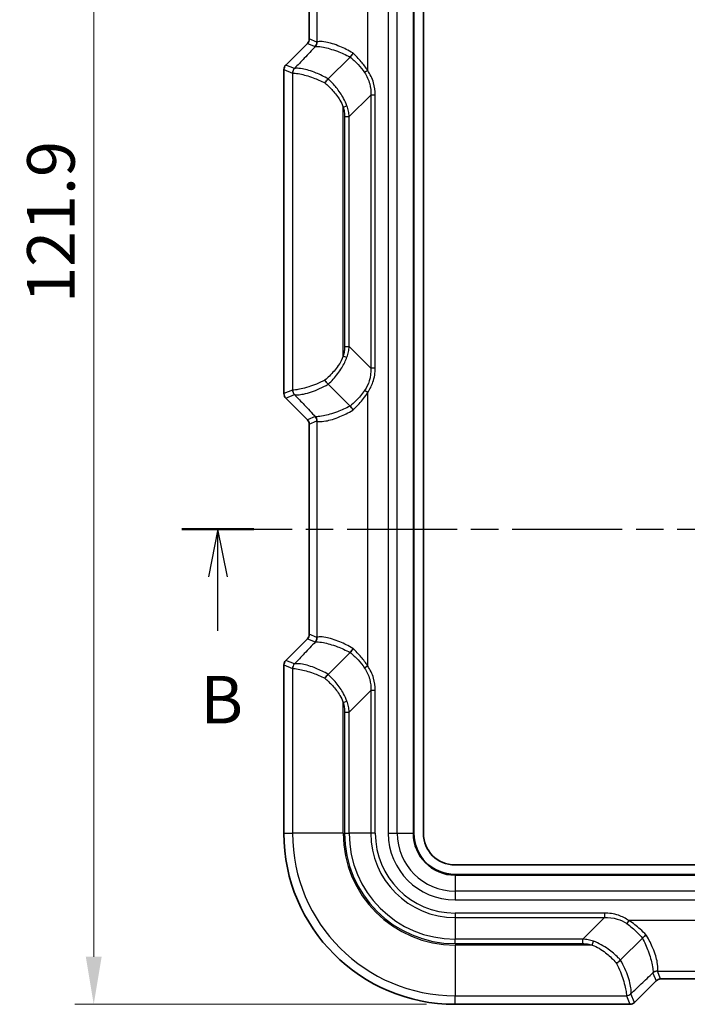
# Model space of a CAD drawing. Units: millimetres. Extents: x 0 to 4406, y 0 to 422.
# Drawn here: x 715 to 768, y 197 to 274 of the extents above; entities that cross this region are included whole.
import ezdxf

# ---------------------------------------------------------------- set-up
doc = ezdxf.new("R2010")
doc.units = ezdxf.units.MM
doc.header["$LTSCALE"] = 1.5
doc.linetypes.add('CHAIN', pattern=[0.3543, 0.2362, -0.0295, 0.0591, -0.0295])
doc.layers.get('Defpoints').update_dxf_attribs({"lineweight": 25})
for name, color, linetype, lineweight in [('Dimension (ISO)', 7, 'Continuous', 18), ('Section Line (ISO)', 7, 'CHAIN', 25), ('Visible (ISO)', 7, 'Continuous', 35), ('Visible Narrow (ISO)', 7, 'Continuous', 25)]:
    doc.layers.add(name, color=color, linetype=linetype, lineweight=lineweight)
doc.styles.add('Note Text (TK)', font='txt')
doc.dimstyles.new('Default - Method 1b (TK)', dxfattribs={"dimscale": 1.5, "dimtxt": 2.5, "dimasz": 2.5, "dimexe": 1, "dimexo": 1.5, "dimgap": 1, "dimtad": 1, "dimtoh": 1, "dimrnd": 1e-08, "dimdsep": 46, "dimtxsty": 'Note Text (TK)', "dimcen": 0.09, "dimdle": 5, "dimclrd": 100, "dimclre": 100, "dimclrt": 7, "dimadec": 1, "dimazin": 1, "dimtfac": 1, "dimtmove": 0, "dimatfit": 3, "dimfxl": 1, "dimtolj": 1, "dimlwd": -1, "dimlwe": -1, "dimarcsym": 0})

# ---------------------------------------------------------------- blocks, each defined once
blk = doc.blocks.new('2dTransSection1')
at = {"layer": 'Section Line (ISO)', "linetype": 'CHAIN', "ltscale": 16.338057}
blk.add_line((98.727, 164.093), (160.401, 164.093), dxfattribs=at)
at = {"layer": 'Section Line (ISO)', "linetype": 'Continuous', "lineweight": 50}
for p, q in [((98.727, 164.093), (102.515, 164.093)), ((156.612, 164.093), (160.401, 164.093))]:
    blk.add_line(p, q, dxfattribs=at)
at = {"layer": 'Section Line (ISO)', "linetype": 'Continuous'}
for p, q in [((100.621, 164.093), (100.121, 161.593)), ((100.621, 161.593), (100.621, 164.093)), ((101.121, 161.593), (100.621, 164.093)), ((158.507, 164.093), (158.007, 161.593)), ((158.507, 161.593), (158.507, 164.093)), ((159.007, 161.593), (158.507, 164.093)), ((100.621, 158.746), (100.621, 161.593)), ((158.507, 158.746), (158.507, 161.593))]:
    blk.add_line(p, q, dxfattribs=at)
at = {"layer": 'Section Line (ISO)', "char_height": 2.5, "attachment_point": 7, "style": 'Note Text (TK)'}
for insert in [(99.701, 153.093), (157.587, 153.093)]:
    blk.add_mtext('B', dxfattribs=dict(at, insert=insert))
blk = doc.blocks.new('*D21')
at = {"layer": 'Defpoints', "color": 0}
for p in [(747.643, 318.523), (720.883, 196.64), (749.383, 196.64)]:
    blk.add_point(p, dxfattribs=at)
at = {"layer": 'Dimension (ISO)', "color": 100}
for p, q in [((745.393, 318.523), (719.383, 318.523)), ((720.883, 314.773), (720.883, 200.39)), ((747.133, 196.64), (719.383, 196.64))]:
    blk.add_line(p, q, dxfattribs=at)
for points in [[(720.258, 314.773), (721.508, 314.773), (720.883, 318.523)], [(720.258, 200.39), (721.508, 200.39), (720.883, 196.64)]]:
    blk.add_solid(points, dxfattribs=at)
at = {"layer": 'Dimension (ISO)', "color": 7, "insert": (717.508, 252.009), "char_height": 3.75, "attachment_point": 4, "rotation": 90, "style": 'Note Text (TK)'}
blk.add_mtext('\\A1;121.9', dxfattribs=at)

msp = doc.modelspace()

# ---------------------------------------------------------------- linework, layer by layer
at = {"layer": 'Visible (ISO)'}
for p, q in [((746.1326, 210.1396), (746.1326, 305.1396)), ((746.8826, 210.1396), (746.8826, 305.1396)), ((737.8827, 272.8465), (737.8827, 289.4327)), ((736.0291, 270.7859), (737.7364, 272.4932)), ((741.1088, 271.4138), (739.382, 269.687)), ((741.1092, 271.4143), (741.1088, 271.4138)), ((735.8827, 244.8467), (735.8827, 270.4325)), ((741.1088, 243.8654), (739.382, 245.5922)), ((737.7364, 242.786), (736.0291, 244.4933)), ((741.1092, 243.8649), (741.1088, 243.8654)), ((737.8827, 225.8465), (737.8827, 242.4327)), ((736.0291, 223.7859), (737.7364, 225.4932)), ((741.1088, 224.4138), (739.382, 222.687)), ((741.1092, 224.4143), (741.1088, 224.4138)), ((735.8827, 210.1396), (735.8827, 223.4325)), ((798.3826, 207.6396), (749.3826, 207.6396)), ((798.3826, 206.8896), (749.3826, 206.8896)), ((764.1568, 201.8658), (762.43, 200.139)), ((764.1572, 201.8663), (764.1568, 201.8658)), ((765.2362, 198.4934), (763.5289, 196.7861)), ((782.1757, 198.6397), (765.5895, 198.6397)), ((763.1755, 196.6397), (749.3826, 196.6397))]:
    msp.add_line(p, q, dxfattribs=at)
for centre, radius, start, end in [((737.3832, 272.8465), 0.4995, 314.9984, 0.0016), ((736.3825, 270.4325), 0.4998, 134.999315, 180.000685), ((736.3825, 244.8467), 0.4998, 179.999315, 225.000685), ((737.3832, 242.4327), 0.4995, 359.9984, 45.0016), ((737.3832, 225.8465), 0.4995, 314.9984, 0.0016), ((736.3825, 223.4325), 0.4998, 134.999315, 180.000685), ((749.3826, 210.1396), 13.4999, 180, 270), ((749.3826, 210.1396), 3.25, 180, 270), ((749.3826, 210.1396), 2.5, 180, 270), ((765.5894, 198.1402), 0.4995, 89.9984, 135.0016), ((763.1755, 197.1395), 0.4998, 269.999315, 315.000685)]:
    msp.add_arc(centre, radius, start, end, dxfattribs=at)
for points, knots in [([(741.3415, 271.7179), (741.3412, 271.7173), (741.3408, 271.7168), (741.3226, 271.6874), (741.3037, 271.6586), (741.2646, 271.6022), (741.2446, 271.5747), (741.1855, 271.498), (741.1464, 271.4524), (741.1092, 271.4143)], [-0.000188303, -0.000188303, -0.000188303, -0.000188303, 0, 0, 0.010319591, 0.010319591, 0.020610133, 0.020610133, 0.040234392, 0.040234392, 0.040234392, 0.040234392]), ([(739.1134, 269.3781), (739.1137, 269.3786), (739.1141, 269.3792), (739.1351, 269.4105), (739.1572, 269.4411), (739.2036, 269.5012), (739.2277, 269.5304), (739.2945, 269.6058), (739.3374, 269.6485), (739.3786, 269.6838)], [-0.042519382, -0.042519382, -0.042519382, -0.042519382, -0.042320717, -0.042320717, -0.030957578, -0.030957578, -0.019564544, -0.019564544, 0, 0, 0, 0]), ([(739.3786, 245.5954), (739.3374, 245.6307), (739.2945, 245.6734), (739.2277, 245.7488), (739.2036, 245.778), (739.1572, 245.8381), (739.1351, 245.8687), (739.1141, 245.9001), (739.1137, 245.9006), (739.1134, 245.9011)], [-0.042326136, -0.042326136, -0.042326136, -0.042326136, -0.022759087, -0.022759087, -0.011364594, -0.011364594, 0, 0, 0.000198691, 0.000198691, 0.000198691, 0.000198691]), ([(741.3415, 243.5613), (741.3412, 243.5619), (741.3408, 243.5624), (741.3226, 243.5918), (741.3037, 243.6206), (741.2646, 243.677), (741.2446, 243.7045), (741.1855, 243.7812), (741.1464, 243.8268), (741.1092, 243.8649)], [-0.040419715, -0.040419715, -0.040419715, -0.040419715, -0.040231426, -0.040231426, -0.029912595, -0.029912595, -0.019622812, -0.019622812, 0, 0, 0, 0]), ([(741.3415, 224.7179), (741.3412, 224.7173), (741.3408, 224.7168), (741.3226, 224.6874), (741.3037, 224.6586), (741.2646, 224.6022), (741.2446, 224.5747), (741.1855, 224.498), (741.1464, 224.4524), (741.1092, 224.4143)], [-0.000188303, -0.000188303, -0.000188303, -0.000188303, 0, 0, 0.010319591, 0.010319591, 0.020610133, 0.020610133, 0.040234392, 0.040234392, 0.040234392, 0.040234392]), ([(739.1134, 222.3781), (739.1137, 222.3786), (739.1141, 222.3792), (739.1351, 222.4105), (739.1572, 222.4411), (739.2036, 222.5012), (739.2277, 222.5304), (739.2945, 222.6058), (739.3374, 222.6485), (739.3786, 222.6838)], [-0.042519382, -0.042519382, -0.042519382, -0.042519382, -0.042320717, -0.042320717, -0.030957578, -0.030957578, -0.019564544, -0.019564544, 0, 0, 0, 0]), ([(764.4608, 202.0985), (764.4603, 202.0982), (764.4598, 202.0979), (764.4304, 202.0796), (764.4016, 202.0607), (764.3451, 202.0217), (764.3177, 202.0016), (764.241, 201.9425), (764.1954, 201.9035), (764.1572, 201.8663)], [-0.040419715, -0.040419715, -0.040419715, -0.040419715, -0.040231426, -0.040231426, -0.029912595, -0.029912595, -0.019622812, -0.019622812, 0, 0, 0, 0]), ([(762.121, 199.8704), (762.1216, 199.8708), (762.1221, 199.8711), (762.1534, 199.8921), (762.1841, 199.9143), (762.2441, 199.9606), (762.2733, 199.9848), (762.3487, 200.0515), (762.3914, 200.0944), (762.4268, 200.1356)], [-0.000198691, -0.000198691, -0.000198691, -0.000198691, 0, 0, 0.011364594, 0.011364594, 0.022759087, 0.022759087, 0.042326136, 0.042326136, 0.042326136, 0.042326136])]:
    msp.add_open_spline(points, degree=3, knots=knots, dxfattribs=at)
for points in [[(739.382, 269.687), (739.3809, 269.6859), (739.3797, 269.6848), (739.3786, 269.6838)], [(739.3786, 245.5954), (739.3797, 245.5944), (739.3809, 245.5933), (739.382, 245.5922)], [(739.382, 222.687), (739.3809, 222.6859), (739.3797, 222.6848), (739.3786, 222.6838)], [(762.4268, 200.1356), (762.4278, 200.1368), (762.4289, 200.1379), (762.43, 200.139)]]:
    msp.add_open_spline(points, degree=3, dxfattribs=at)
at = {"layer": 'Visible Narrow (ISO)'}
for p, q in [((744.1184, 305.1396), (744.1184, 210.1396)), ((744.8255, 210.1396), (744.8255, 305.1396)), ((746.074, 305.1396), (746.074, 210.1396)), ((742.4909, 270.3498), (742.4909, 291.9294)), ((737.8828, 272.8465), (737.8828, 289.4327)), ((738.4933, 289.6856), (738.4933, 272.5936)), ((737.8828, 272.8465), (737.8827, 272.8465)), ((738.4933, 272.5936), (737.8828, 272.8465)), ((736.0292, 270.7859), (737.7365, 272.4931)), ((737.7365, 272.4931), (737.7364, 272.4932)), ((737.7365, 272.4931), (738.347, 272.2403)), ((736.0292, 270.7859), (736.0291, 270.7859)), ((736.7095, 270.504), (736.0292, 270.7859)), ((735.8828, 270.4325), (735.8827, 270.4325)), ((735.8828, 244.8467), (735.8828, 270.4325)), ((735.8828, 270.4325), (736.5632, 270.1507)), ((736.5632, 270.1507), (736.5632, 245.1285)), ((742.4909, 270.3498), (742.2514, 270.1832)), ((742.7361, 268.4176), (741.029, 266.7104)), ((743.0897, 268.4176), (742.7361, 268.4176)), ((742.7361, 268.4176), (742.7361, 246.8617)), ((743.0897, 246.8617), (743.0897, 268.4176)), ((740.5607, 267.4647), (740.8592, 267.5566)), ((740.5607, 247.8145), (740.5607, 267.4647)), ((740.6755, 266.7104), (741.029, 266.7104)), ((740.6755, 266.7104), (740.6755, 248.5688)), ((741.029, 248.5688), (741.029, 266.7104)), ((740.6755, 248.5688), (741.029, 248.5688)), ((741.029, 248.5688), (742.7361, 246.8617)), ((740.5607, 247.8145), (740.8592, 247.7226)), ((743.0897, 246.8617), (742.7361, 246.8617)), ((735.8828, 244.8467), (735.8827, 244.8467)), ((736.5632, 245.1285), (735.8828, 244.8467)), ((742.4909, 244.9294), (742.2514, 245.096)), ((742.4909, 223.3498), (742.4909, 244.9294)), ((736.0292, 244.4933), (736.0291, 244.4933)), ((736.0292, 244.4933), (736.7095, 244.7752)), ((737.7365, 242.7861), (736.0292, 244.4933)), ((737.7365, 242.7861), (737.7364, 242.786)), ((738.347, 243.0389), (737.7365, 242.7861)), ((737.8828, 242.4327), (738.4933, 242.6856)), ((738.4933, 242.6856), (738.4933, 225.5936)), ((737.8828, 242.4327), (737.8827, 242.4327)), ((737.8828, 225.8465), (737.8828, 242.4327)), ((736.0292, 223.7859), (737.7365, 225.4931)), ((737.7365, 225.4931), (737.7364, 225.4932)), ((737.7365, 225.4931), (738.347, 225.2403)), ((737.8828, 225.8465), (737.8827, 225.8465)), ((738.4933, 225.5936), (737.8828, 225.8465)), ((735.8828, 223.4325), (735.8827, 223.4325)), ((735.8828, 210.1396), (735.8828, 223.4325)), ((735.8828, 223.4325), (736.5632, 223.1507)), ((736.0292, 223.7859), (736.0291, 223.7859)), ((736.7095, 223.504), (736.0292, 223.7859)), ((736.5632, 223.1507), (736.5632, 210.1396)), ((742.4909, 223.3498), (742.2514, 223.1832)), ((742.7361, 221.4176), (741.029, 219.7104)), ((743.0897, 221.4176), (742.7361, 221.4176)), ((742.7361, 221.4176), (742.7361, 210.1396)), ((743.0897, 210.1396), (743.0897, 221.4176)), ((740.5607, 220.4647), (740.8592, 220.5566)), ((740.5607, 210.1396), (740.5607, 220.4647)), ((740.6755, 219.7104), (741.029, 219.7104)), ((740.6755, 219.7104), (740.6755, 210.1396)), ((741.029, 210.1396), (741.029, 219.7104)), ((735.8828, 210.1396), (735.8827, 210.1396)), ((735.8828, 210.1396), (736.5632, 210.1396)), ((740.5607, 210.1396), (736.5632, 210.1396)), ((740.6755, 210.1396), (741.029, 210.1396)), ((742.7361, 210.1396), (741.029, 210.1396)), ((743.0897, 210.1396), (742.7361, 210.1396)), ((744.1184, 210.1396), (744.8255, 210.1396)), ((744.8255, 210.1396), (746.074, 210.1396)), ((746.074, 210.1396), (746.1326, 210.1396)), ((749.3826, 206.831), (749.3826, 206.8896)), ((749.3826, 206.831), (749.3826, 205.5825)), ((749.3826, 206.831), (798.3826, 206.831)), ((749.3826, 205.5825), (749.3826, 204.8754)), ((798.3826, 205.5825), (749.3826, 205.5825)), ((749.3826, 204.8754), (798.3826, 204.8754)), ((749.3826, 203.8467), (749.3826, 203.4932)), ((761.1605, 203.8467), (749.3826, 203.8467)), ((761.1605, 203.8467), (761.1605, 203.4932)), ((749.3826, 203.4932), (761.1605, 203.4932)), ((749.3826, 203.4932), (749.3826, 201.786)), ((759.4534, 201.786), (761.1605, 203.4932)), ((763.0928, 203.2479), (762.9262, 203.0084)), ((784.6724, 203.2479), (763.0928, 203.2479)), ((749.3826, 201.4325), (749.3826, 201.786)), ((759.4534, 201.786), (749.3826, 201.786)), ((749.3826, 201.4325), (759.4534, 201.4325)), ((760.2076, 201.3178), (749.3826, 201.3178)), ((749.3826, 201.3178), (749.3826, 197.3202)), ((759.4534, 201.4325), (759.4534, 201.786)), ((760.2076, 201.3178), (760.2996, 201.6163)), ((764.9832, 199.104), (765.2361, 198.4935)), ((765.5895, 198.6398), (765.3366, 199.2504)), ((765.3366, 199.2504), (782.4286, 199.2504)), ((765.2361, 198.4935), (763.5288, 196.7862)), ((765.2361, 198.4935), (765.2362, 198.4934)), ((765.5895, 198.6398), (765.5895, 198.6397)), ((782.1757, 198.6398), (765.5895, 198.6398)), ((763.5288, 196.7862), (763.247, 197.4666)), ((749.3826, 197.3202), (762.8937, 197.3202)), ((749.3826, 196.6398), (749.3826, 197.3202)), ((762.8937, 197.3202), (763.1755, 196.6398)), ((763.5288, 196.7862), (763.5289, 196.7861)), ((749.3826, 196.6398), (749.3826, 196.6397)), ((763.1755, 196.6398), (749.3826, 196.6398)), ((763.1755, 196.6398), (763.1755, 196.6397))]:
    msp.add_line(p, q, dxfattribs=at)
for radius in [13.4998, 12.8194, 8.8218, 8.7071, 8.3536, 6.6464, 6.2929, 5.2642, 4.5571, 3.3086]:
    msp.add_arc((749.3826, 210.1396), radius, 180, 270, dxfattribs=at)
for centre, major_axis, ratio, start_param, end_param in [((737.3823, 272.8468), (0.4625, -0.1916), 0.9987165, 5.8907385, 6.6756321), ((737.9936, 272.5936), (0.1913, 0.4619), 0.9992864, 4.3199422, 5.1048357), ((742.8442, 276.7453), (-4.4986, -4.5041), 0.0246777, 0.0102038, 0.081367), ((738.0162, 272.6004), (0.2363, -0.4407), 0.9927818, 0.2952584, 1.0816566), ((742.4909, 277.0986), (-3.9985, -4.5044), 0.0245038, 0.0073093, 0.0784725), ((736.3829, 270.4324), (-0.462, 0.1914), 0.999857, 5.8907385, 6.6756321), ((737.0629, 270.1507), (0.1913, 0.4619), 0.9992864, 1.1783496, 1.9632431), ((737.065, 270.1503), (0.0015, 0.5), 0.99879, 0.7890031, 1.5737922), ((740.2074, 274.0079), (-3.4989, -3.5032), 0.0246777, 0.0102038, 0.0244953), ((740.5607, 273.6546), (-3.9991, -3.5029), 0.024463, 0.0134821, 0.0277735), ((736.3829, 244.8468), (-0.462, -0.1914), 0.999857, 5.8907385, 6.6756321), ((740.5607, 241.6246), (-3.9991, 3.5029), 0.024463, 6.2554118, 6.2697032), ((737.0629, 245.1285), (-0.1913, 0.4619), 0.9992864, 1.1783496, 1.9632431), ((737.065, 245.1289), (-0.0015, 0.5), 0.99879, 1.5678004, 2.3525896), ((740.2074, 241.2713), (-3.4989, 3.5032), 0.0246777, 6.25869, 6.2729815), ((737.3823, 242.4324), (0.4625, 0.1916), 0.9987165, 5.8907385, 6.6756321), ((742.8442, 238.5339), (-4.4986, 4.5041), 0.0246777, 6.2018183, 6.2729815), ((737.9936, 242.6856), (-0.1913, 0.4619), 0.9992864, 4.3199422, 5.1048357), ((738.0162, 242.6788), (0.2363, 0.4407), 0.9927818, 5.2015287, 5.9879269), ((742.4909, 238.1806), (-3.9985, 4.5044), 0.0245038, 6.2047128, 6.275876), ((737.3823, 225.8468), (0.4625, -0.1916), 0.9987165, 5.8907385, 6.6756321), ((737.9936, 225.5936), (0.1913, 0.4619), 0.9992864, 4.3199422, 5.1048357), ((738.0162, 225.6004), (0.2363, -0.4407), 0.9927818, 0.2952584, 1.0816566), ((742.4909, 230.0986), (-3.9985, -4.5044), 0.0245038, 0.0073093, 0.0784725), ((742.8442, 229.7453), (-4.4986, -4.5041), 0.0246777, 0.0102038, 0.081367), ((736.3829, 223.4324), (-0.462, 0.1914), 0.999857, 5.8907385, 6.6756321), ((737.0629, 223.1507), (0.1913, 0.4619), 0.9992864, 1.1783496, 1.9632431), ((740.5607, 226.6546), (-3.9991, -3.5029), 0.024463, 0.0134821, 0.0277735), ((737.065, 223.1503), (0.0015, 0.5), 0.99879, 0.7890031, 1.5737922), ((740.2074, 227.0079), (-3.4989, -3.5032), 0.0246777, 0.0102038, 0.0244953), ((769.4882, 203.6013), (-4.5041, -4.4986), 0.0246777, 6.2018183, 6.2729815), ((765.3366, 198.7507), (-0.4619, -0.1913), 0.9992864, 4.3199422, 5.1048357), ((765.3433, 198.7732), (-0.4407, 0.2363), 0.9927818, 5.2015287, 5.9879269), ((769.8416, 203.2479), (-4.5044, -3.9985), 0.0245038, 6.2047128, 6.275876), ((765.5898, 198.1393), (-0.1916, 0.4625), 0.9987165, 5.8907385, 6.6756321), ((762.8933, 197.822), (-0.5, -0.0015), 0.99879, 1.5678004, 2.3525896), ((762.8937, 197.8199), (-0.4619, -0.1913), 0.9992864, 1.1783496, 1.9632431), ((766.7509, 200.9644), (-3.5032, -3.4989), 0.0246777, 6.25869, 6.2729815), ((766.3976, 201.3178), (-3.5029, -3.9991), 0.024463, 6.2554118, 6.2697032), ((763.1753, 197.1399), (0.1914, -0.462), 0.999857, 5.8907385, 6.6756321)]:
    msp.add_ellipse(centre, major_axis=major_axis, ratio=ratio, start_param=start_param, end_param=end_param, dxfattribs=at)
for points, knots in [([(738.3695, 272.247), (738.0774, 271.9399), (737.7853, 271.6327), (737.4932, 271.3255), (737.2326, 271.0516), (736.9721, 270.7776), (736.7116, 270.5037)], [-1.10226721, -1.10226721, -1.10226721, -1.10226721, -0.94562722, -0.94562722, -0.94562722, -0.80590796, -0.80590796, -0.80590796, -0.80590796]), ([(738.3695, 272.247), (738.3878, 272.2524), (738.4313, 272.2565), (738.608, 272.2521), (738.7797, 272.2341), (739.2959, 272.1308), (739.6771, 272.0268), (740.4217, 271.7481), (740.7661, 271.5974), (741.1088, 271.4138)], [0, 0, 0, 0, 0.08613102, 0.08613102, 0.22394065, 0.22394065, 0.40309317, 0.40309317, 0.53881968, 0.53881968, 0.53881968, 0.53881968]), ([(741.3415, 271.7179), (741.3322, 271.7236), (741.3229, 271.7293), (741.3135, 271.735), (740.9723, 271.9432), (740.6287, 272.1138), (739.882, 272.4249), (739.4967, 272.537), (738.9662, 272.6362), (738.786, 272.6464), (738.5916, 272.6305), (738.5403, 272.6166), (738.5134, 272.6004)], [-0.54252927, -0.54252927, -0.54252927, -0.54252927, -0.53881968, -0.53881968, -0.53881968, -0.40309317, -0.40309317, -0.22394065, -0.22394065, -0.08613102, -0.08613102, 0, 0, 0, 0]), ([(741.1092, 271.4143), (741.3244, 271.2342), (741.5355, 271.0363), (741.9209, 270.6239), (742.097, 270.4107), (742.2514, 270.1832)], [-2.29351383, -2.29351383, -2.29351383, -2.29351383, -2.19745936, -2.19745936, -2.10699158, -2.10699158, -2.10699158, -2.10699158]), ([(742.4909, 270.3498), (742.3378, 270.5974), (742.1651, 270.8293), (741.7795, 271.288), (741.5639, 271.5125), (741.3415, 271.7179)], [2.10699158, 2.10699158, 2.10699158, 2.10699158, 2.19745936, 2.19745936, 2.29719761, 2.29719761, 2.29719761, 2.29719761]), ([(739.3786, 269.6838), (739.0563, 269.8742), (738.7321, 270.0307), (738.0157, 270.3221), (737.6425, 270.4275), (737.1331, 270.5223), (736.9618, 270.5331), (736.7807, 270.5239), (736.7343, 270.5142), (736.7116, 270.5037)], [-0.41923036, -0.41923036, -0.41923036, -0.41923036, -0.31598291, -0.31598291, -0.17554606, -0.17554606, -0.06751772, -0.06751772, 0, 0, 0, 0]), ([(736.5656, 270.1503), (736.5782, 270.1503), (736.6157, 270.1506), (736.776, 270.1395), (736.9371, 270.1207), (737.4283, 270.021), (737.7952, 269.923), (738.4942, 269.6672), (738.804, 269.536), (739.1134, 269.3781)], [0, 0, 0, 0, 0.06751772, 0.06751772, 0.17554606, 0.17554606, 0.31598291, 0.31598291, 0.41515432, 0.41515432, 0.41515432, 0.41515432]), ([(742.2514, 270.1832), (742.4344, 269.9136), (742.5698, 269.6124), (742.7244, 269.0105), (742.7525, 268.7122), (742.7361, 268.4176)], [0, 0, 0, 0, 0.10722568, 0.10722568, 0.20544353, 0.20544353, 0.20544353, 0.20544353]), ([(743.0897, 268.4176), (743.0897, 268.7449), (743.0437, 269.0725), (742.8508, 269.7296), (742.695, 270.0564), (742.4909, 270.3498)], [-0.20544353, -0.20544353, -0.20544353, -0.20544353, -0.10722568, -0.10722568, 0, 0, 0, 0]), ([(739.1134, 269.3781), (739.3271, 269.193), (739.5328, 268.9931), (739.9426, 268.5387), (740.1431, 268.2798), (740.4082, 267.8305), (740.4953, 267.6506), (740.5607, 267.4647)], [-1.59329509, -1.59329509, -1.59329509, -1.59329509, -1.5114088, -1.5114088, -1.41800483, -1.41800483, -1.35962734, -1.35962734, -1.35962734, -1.35962734]), ([(740.8592, 267.5566), (740.788, 267.7624), (740.6981, 267.96), (740.4305, 268.4522), (740.2331, 268.7345), (739.8204, 269.2432), (739.6074, 269.4729), (739.382, 269.687)], [1.35962734, 1.35962734, 1.35962734, 1.35962734, 1.41800483, 1.41800483, 1.5114088, 1.5114088, 1.59746388, 1.59746388, 1.59746388, 1.59746388]), ([(740.5607, 267.4647), (740.5983, 267.3427), (740.627, 267.218), (740.6656, 266.9657), (740.6755, 266.8381), (740.6755, 266.7104)], [-0.07657196, -0.07657196, -0.07657196, -0.07657196, -0.03828598, -0.03828598, 0, 0, 0, 0]), ([(741.029, 266.7104), (741.0199, 266.8563), (741.0007, 267.0004), (740.9438, 267.283), (740.9059, 267.4216), (740.8592, 267.5566)], [0, 0, 0, 0, 0.03828598, 0.03828598, 0.07657196, 0.07657196, 0.07657196, 0.07657196]), ([(740.6755, 248.5688), (740.6755, 248.4411), (740.6656, 248.3135), (740.627, 248.0612), (740.5983, 247.9365), (740.5607, 247.8145)], [-0.07657196, -0.07657196, -0.07657196, -0.07657196, -0.03828598, -0.03828598, 0, 0, 0, 0]), ([(740.8592, 247.7226), (740.9059, 247.8576), (740.9438, 247.9962), (741.0007, 248.2788), (741.0199, 248.4229), (741.029, 248.5688)], [0, 0, 0, 0, 0.03828598, 0.03828598, 0.07657196, 0.07657196, 0.07657196, 0.07657196]), ([(740.5607, 247.8145), (740.4667, 247.5473), (740.3282, 247.2931), (739.9645, 246.7604), (739.7276, 246.4881), (739.3574, 246.1199), (739.2368, 246.008), (739.1134, 245.9011)], [-1.35962735, -1.35962735, -1.35962735, -1.35962735, -1.27575096, -1.27575096, -1.17322311, -1.17322311, -1.12595961, -1.12595961, -1.12595961, -1.12595961]), ([(739.382, 245.5922), (739.5167, 245.7202), (739.6469, 245.8539), (740.022, 246.2693), (740.2539, 246.566), (740.6163, 247.1484), (740.757, 247.4269), (740.8592, 247.7226)], [1.12179082, 1.12179082, 1.12179082, 1.12179082, 1.17322311, 1.17322311, 1.27575096, 1.27575096, 1.35962735, 1.35962735, 1.35962735, 1.35962735]), ([(742.7361, 246.8617), (742.7549, 246.5236), (742.7149, 246.1806), (742.5325, 245.586), (742.4097, 245.3292), (742.2514, 245.096)], [0, 0, 0, 0, 0.11270215, 0.11270215, 0.20544296, 0.20544296, 0.20544296, 0.20544296]), ([(742.4909, 244.9294), (742.6674, 245.1832), (742.808, 245.4619), (743.0289, 246.1101), (743.0897, 246.486), (743.0897, 246.8617)], [-0.20544296, -0.20544296, -0.20544296, -0.20544296, -0.11270215, -0.11270215, 0, 0, 0, 0]), ([(739.1134, 245.9011), (738.6696, 245.6746), (738.2255, 245.5032), (737.3875, 245.2398), (737.0206, 245.1705), (736.6653, 245.1286), (736.5852, 245.1289), (736.5656, 245.1289)], [0.00409294, 0.00409294, 0.00409294, 0.00409294, 0.14632308, 0.14632308, 0.31427643, 0.31427643, 0.41924727, 0.41924727, 0.41924727, 0.41924727]), ([(736.7116, 244.7755), (736.7468, 244.7592), (736.84, 244.7451), (737.2232, 244.7636), (737.6012, 244.8312), (738.4617, 245.124), (738.922, 245.3257), (739.3786, 245.5954)], [-0.41924727, -0.41924727, -0.41924727, -0.41924727, -0.31427643, -0.31427643, -0.14632308, -0.14632308, -0.00001691, -0.00001691, -0.00001691, -0.00001691]), ([(742.2514, 245.096), (742.0499, 244.7991), (741.8118, 244.5261), (741.4137, 244.1307), (741.2625, 243.9933), (741.1092, 243.8649)], [2.10699862, 2.10699862, 2.10699862, 2.10699862, 2.22510214, 2.22510214, 2.29352135, 2.29352135, 2.29352135, 2.29352135]), ([(741.3415, 243.5613), (741.5023, 243.7099), (741.6595, 243.8684), (742.0583, 244.3095), (742.2911, 244.6062), (742.4909, 244.9294)], [-2.29720465, -2.29720465, -2.29720465, -2.29720465, -2.22510214, -2.22510214, -2.10699862, -2.10699862, -2.10699862, -2.10699862]), ([(736.7116, 244.7755), (736.9721, 244.5016), (737.2326, 244.2276), (737.4932, 243.9537), (737.7853, 243.6465), (738.0774, 243.3394), (738.3695, 243.0322)], [-1.08484664, -1.08484664, -1.08484664, -1.08484664, -0.94512737, -0.94512737, -0.94512737, -0.78848738, -0.78848738, -0.78848738, -0.78848738]), ([(741.1088, 243.8654), (740.7661, 243.6818), (740.4217, 243.5311), (739.6771, 243.2524), (739.2959, 243.1484), (738.7797, 243.0451), (738.608, 243.0271), (738.4313, 243.0227), (738.3878, 243.0268), (738.3695, 243.0322)], [-0.53881969, -0.53881969, -0.53881969, -0.53881969, -0.40309478, -0.40309478, -0.22394154, -0.22394154, -0.08613136, -0.08613136, 0, 0, 0, 0]), ([(738.5134, 242.6788), (738.5403, 242.6626), (738.5916, 242.6487), (738.786, 242.6328), (738.9662, 242.643), (739.4967, 242.7422), (739.8821, 242.8543), (740.6287, 243.1654), (740.9723, 243.336), (741.3135, 243.5442), (741.3229, 243.5499), (741.3322, 243.5556), (741.3415, 243.5613)], [0, 0, 0, 0, 0.08613136, 0.08613136, 0.22394154, 0.22394154, 0.40309478, 0.40309478, 0.53881969, 0.53881969, 0.53881969, 0.54252927, 0.54252927, 0.54252927, 0.54252927]), ([(741.3415, 224.7179), (741.3322, 224.7236), (741.3229, 224.7293), (741.3135, 224.735), (740.9723, 224.9432), (740.6287, 225.1138), (739.882, 225.4249), (739.4967, 225.537), (738.9662, 225.6362), (738.786, 225.6464), (738.5916, 225.6305), (738.5403, 225.6166), (738.5134, 225.6004)], [-0.54252927, -0.54252927, -0.54252927, -0.54252927, -0.53881968, -0.53881968, -0.53881968, -0.40309317, -0.40309317, -0.22394065, -0.22394065, -0.08613102, -0.08613102, 0, 0, 0, 0]), ([(738.3695, 225.247), (738.0774, 224.9399), (737.7853, 224.6327), (737.4932, 224.3255), (737.2326, 224.0516), (736.9721, 223.7776), (736.7116, 223.5037)], [-1.10226721, -1.10226721, -1.10226721, -1.10226721, -0.94562722, -0.94562722, -0.94562722, -0.80590796, -0.80590796, -0.80590796, -0.80590796]), ([(738.3695, 225.247), (738.3878, 225.2524), (738.4313, 225.2565), (738.608, 225.2521), (738.7797, 225.2341), (739.2959, 225.1308), (739.6771, 225.0268), (740.4217, 224.7481), (740.7661, 224.5974), (741.1088, 224.4138)], [0, 0, 0, 0, 0.08613102, 0.08613102, 0.22394065, 0.22394065, 0.40309317, 0.40309317, 0.53881968, 0.53881968, 0.53881968, 0.53881968]), ([(742.4909, 223.3498), (742.3378, 223.5974), (742.1651, 223.8293), (741.7795, 224.288), (741.5639, 224.5125), (741.3415, 224.7179)], [2.10699158, 2.10699158, 2.10699158, 2.10699158, 2.19745937, 2.19745937, 2.29719761, 2.29719761, 2.29719761, 2.29719761]), ([(741.1092, 224.4143), (741.3244, 224.2342), (741.5355, 224.0363), (741.9209, 223.6239), (742.097, 223.4107), (742.2514, 223.1832)], [-2.29351383, -2.29351383, -2.29351383, -2.29351383, -2.19745937, -2.19745937, -2.10699158, -2.10699158, -2.10699158, -2.10699158]), ([(736.5656, 223.1503), (736.5782, 223.1503), (736.6157, 223.1506), (736.776, 223.1395), (736.9371, 223.1207), (737.4283, 223.021), (737.7952, 222.923), (738.4942, 222.6672), (738.804, 222.536), (739.1134, 222.3781)], [0, 0, 0, 0, 0.06751772, 0.06751772, 0.17554606, 0.17554606, 0.31598291, 0.31598291, 0.41515432, 0.41515432, 0.41515432, 0.41515432]), ([(739.3786, 222.6838), (739.0563, 222.8742), (738.7321, 223.0307), (738.0157, 223.3221), (737.6425, 223.4275), (737.1331, 223.5223), (736.9618, 223.5331), (736.7807, 223.5239), (736.7343, 223.5142), (736.7116, 223.5037)], [-0.41923036, -0.41923036, -0.41923036, -0.41923036, -0.31598291, -0.31598291, -0.17554606, -0.17554606, -0.06751772, -0.06751772, 0, 0, 0, 0]), ([(742.2514, 223.1832), (742.4344, 222.9136), (742.5698, 222.6124), (742.7244, 222.0105), (742.7525, 221.7122), (742.7361, 221.4176)], [0, 0, 0, 0, 0.10722568, 0.10722568, 0.20544353, 0.20544353, 0.20544353, 0.20544353]), ([(743.0897, 221.4176), (743.0897, 221.7449), (743.0437, 222.0725), (742.8508, 222.7296), (742.695, 223.0564), (742.4909, 223.3498)], [-0.20544353, -0.20544353, -0.20544353, -0.20544353, -0.10722568, -0.10722568, 0, 0, 0, 0]), ([(739.1134, 222.3781), (739.3203, 222.1989), (739.5197, 222.0058), (739.9291, 221.5558), (740.1342, 221.2931), (740.4052, 220.8367), (740.4941, 220.6538), (740.5607, 220.4647)], [-1.5932918, -1.5932918, -1.5932918, -1.5932918, -1.51401429, -1.51401429, -1.41900217, -1.41900217, -1.3596196, -1.3596196, -1.3596196, -1.3596196]), ([(740.8592, 220.5566), (740.7868, 220.766), (740.695, 220.9668), (740.4216, 221.4668), (740.2198, 221.7531), (739.8074, 222.2571), (739.6005, 222.4794), (739.382, 222.687)], [1.3596196, 1.3596196, 1.3596196, 1.3596196, 1.41900217, 1.41900217, 1.51401429, 1.51401429, 1.5974608, 1.5974608, 1.5974608, 1.5974608]), ([(740.5607, 220.4647), (740.5983, 220.3427), (740.627, 220.218), (740.6656, 219.9657), (740.6755, 219.8381), (740.6755, 219.7104)], [-0.07657196, -0.07657196, -0.07657196, -0.07657196, -0.03828598, -0.03828598, 0, 0, 0, 0]), ([(741.029, 219.7104), (741.0199, 219.8563), (741.0007, 220.0004), (740.9438, 220.283), (740.9059, 220.4216), (740.8592, 220.5566)], [0, 0, 0, 0, 0.03828598, 0.03828598, 0.07657196, 0.07657196, 0.07657196, 0.07657196]), ([(763.0928, 203.2479), (762.839, 203.4244), (762.5602, 203.565), (761.912, 203.786), (761.5362, 203.8467), (761.1605, 203.8467)], [-0.20544296, -0.20544296, -0.20544296, -0.20544296, -0.11270215, -0.11270215, 0, 0, 0, 0]), ([(761.1605, 203.4932), (761.4986, 203.512), (761.8416, 203.472), (762.4362, 203.2895), (762.693, 203.1667), (762.9262, 203.0084)], [0, 0, 0, 0, 0.11270215, 0.11270215, 0.20544296, 0.20544296, 0.20544296, 0.20544296]), ([(762.9262, 203.0084), (763.2231, 202.8069), (763.4961, 202.5689), (763.8915, 202.1707), (764.0289, 202.0196), (764.1572, 201.8663)], [2.10699862, 2.10699862, 2.10699862, 2.10699862, 2.22510214, 2.22510214, 2.29352135, 2.29352135, 2.29352135, 2.29352135]), ([(764.4608, 202.0985), (764.3123, 202.2594), (764.1537, 202.4165), (763.7127, 202.8154), (763.4159, 203.0481), (763.0928, 203.2479)], [-2.29720465, -2.29720465, -2.29720465, -2.29720465, -2.22510214, -2.22510214, -2.10699862, -2.10699862, -2.10699862, -2.10699862]), ([(765.3433, 199.2704), (765.3596, 199.2974), (765.3734, 199.3486), (765.3894, 199.543), (765.3792, 199.7233), (765.28, 200.2537), (765.1679, 200.6391), (764.8567, 201.3857), (764.6862, 201.7294), (764.478, 202.0706), (764.4723, 202.0799), (764.4666, 202.0892), (764.4608, 202.0985)], [0, 0, 0, 0, 0.08613136, 0.08613136, 0.22394154, 0.22394154, 0.40309478, 0.40309478, 0.53881969, 0.53881969, 0.53881969, 0.54252927, 0.54252927, 0.54252927, 0.54252927]), ([(760.2996, 201.6163), (760.1646, 201.6629), (760.026, 201.7008), (759.7433, 201.7578), (759.5993, 201.7769), (759.4534, 201.786)], [0, 0, 0, 0, 0.03828598, 0.03828598, 0.07657196, 0.07657196, 0.07657196, 0.07657196]), ([(759.4534, 201.4325), (759.581, 201.4325), (759.7086, 201.4226), (759.961, 201.384), (760.0857, 201.3553), (760.2076, 201.3178)], [-0.07657196, -0.07657196, -0.07657196, -0.07657196, -0.03828598, -0.03828598, 0, 0, 0, 0]), ([(760.2076, 201.3178), (760.5855, 201.1847), (760.9368, 200.964), (761.5202, 200.4978), (761.7633, 200.265), (762.0331, 199.9706), (762.0775, 199.9207), (762.121, 199.8704)], [-1.35961923, -1.35961923, -1.35961923, -1.35961923, -1.24098982, -1.24098982, -1.14521426, -1.14521426, -1.12594733, -1.12594733, -1.12594733, -1.12594733]), ([(762.43, 200.139), (762.3716, 200.2004), (762.3121, 200.2608), (762.0037, 200.5633), (761.7382, 200.7912), (761.1009, 201.2512), (760.7178, 201.4716), (760.2996, 201.6163)], [1.12177834, 1.12177834, 1.12177834, 1.12177834, 1.14521426, 1.14521426, 1.24098982, 1.24098982, 1.35961923, 1.35961923, 1.35961923, 1.35961923]), ([(764.1568, 201.8658), (764.3403, 201.5232), (764.4911, 201.1787), (764.7698, 200.4341), (764.8737, 200.0529), (764.977, 199.5367), (764.9951, 199.365), (764.9995, 199.1883), (764.9953, 199.1448), (764.99, 199.1265)], [-0.53881969, -0.53881969, -0.53881969, -0.53881969, -0.40309478, -0.40309478, -0.22394154, -0.22394154, -0.08613136, -0.08613136, 0, 0, 0, 0]), ([(762.121, 199.8704), (762.3476, 199.4267), (762.519, 198.9825), (762.7824, 198.1445), (762.8517, 197.7776), (762.8936, 197.4223), (762.8933, 197.3423), (762.8933, 197.3226)], [0.00409294, 0.00409294, 0.00409294, 0.00409294, 0.14632308, 0.14632308, 0.31427643, 0.31427643, 0.41924727, 0.41924727, 0.41924727, 0.41924727]), ([(763.2467, 197.4687), (763.2629, 197.5039), (763.277, 197.597), (763.2585, 197.9802), (763.191, 198.3583), (762.8982, 199.2187), (762.6965, 199.679), (762.4268, 200.1356)], [-0.41924727, -0.41924727, -0.41924727, -0.41924727, -0.31427643, -0.31427643, -0.14632308, -0.14632308, -0.00001691, -0.00001691, -0.00001691, -0.00001691]), ([(763.2467, 197.4687), (763.5206, 197.7292), (763.7945, 197.9897), (764.0685, 198.2502), (764.3757, 198.5423), (764.6828, 198.8344), (764.99, 199.1265)], [-1.08484664, -1.08484664, -1.08484664, -1.08484664, -0.94512737, -0.94512737, -0.94512737, -0.78848738, -0.78848738, -0.78848738, -0.78848738])]:
    msp.add_open_spline(points, degree=3, knots=knots, dxfattribs=at)

# ---------------------------------------------------------------- block references
at = {"layer": 'Section Line (ISO)', "xscale": 1.5, "yscale": 1.5, "zscale": 1.5}
msp.add_blockref('2dTransSection1', (579.75, -12), dxfattribs=at)

# ---------------------------------------------------------------- dimensions: what is measured, and where the dimension line sits
at = {"layer": 'Dimension (ISO)', "color": 100}
dim = msp.add_linear_dim(base=(720.8826, 196.6397), p1=(747.6425, 318.5225), p2=(749.3826, 196.6397), angle=90, dimstyle='Default - Method 1b (TK)', override={"dimgap": 1, "dimtoh": 0, "dimdec": 1, "dimtol": 0, "dimlim": 0, "dimtp": 0, "dimtm": 0, "dimtdec": 2, "dimtofl": 0, "dimatfit": 1}, dxfattribs=at)
dim.commit()
dim.dimension.update_dxf_attribs({"geometry": '*D21', "text_midpoint": (720.8826, 257.5811), "dimtype": 160})

doc.saveas('drawing.dxf')
